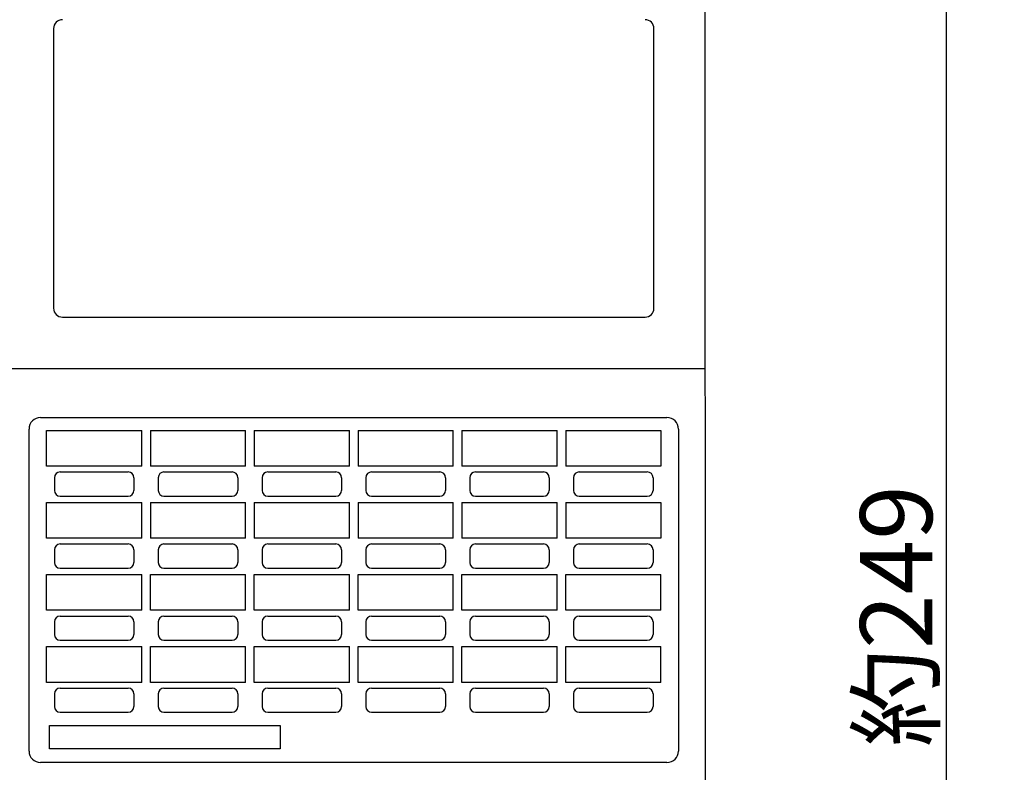
# Model space of a CAD drawing. Extents: x 131 to 256, y 131 to 245.
# Drawn here: x 166 to 200, y 193 to 219 of the extents above; entities that cross this region are included whole.
import ezdxf

# ---------------------------------------------------------------- set-up
doc = ezdxf.new("R2010")
doc.units = 0
doc.header["$MEASUREMENT"] = 0
doc.layers.get('0').update_dxf_attribs({"linetype": 'CONTINUOUS'})
doc.layers.get('DEFPOINTS').update_dxf_attribs({"linetype": 'CONTINUOUS'})
doc.layers.add('GAIKEI', color=7, linetype='CONTINUOUS')
doc.layers.add('SUNPO', color=3, linetype='CONTINUOUS')
doc.styles.get("Standard").update_dxf_attribs({"font": 'MONOTXT.shx', "bigfont": 'BIGFONT.shx'})
doc.dimstyles.get("Standard").update_dxf_attribs({"dimscale": 0, "dimtxt": 3, "dimasz": 2, "dimexe": 2, "dimexo": 2, "dimgap": 0.09, "dimtad": 3, "dimdec": 4, "dimzin": 0, "dimtxsty": 'STANDARD', "dimblk1": 'OPEN30', "dimblk2": 'OPEN30', "dimsah": 1, "dimcen": 0, "dimazin": 3, "dimtfac": 1, "dimtdec": 4, "dimtofl": 0, "dimtmove": 0, "dimatfit": 3, "dimtolj": 1, "dimtzin": 0})

# ---------------------------------------------------------------- blocks, each defined once
blk = doc.blocks.new('_OPEN30')
at = {"color": 0, "linetype": 'BYBLOCK'}
for p, q in [((-1, 0.268), (0, 0)), ((0, 0), (-1, -0.268)), ((0, 0), (-1, 0))]:
    blk.add_line(p, q, dxfattribs=at)
blk = doc.blocks.new('*D4')
at = {"layer": 'DEFPOINTS', "color": 0}
for p in [(190.485, 222.872), (198.485, 222.872), (190.485, 173.36)]:
    blk.add_point(p, dxfattribs=at)
at = {"layer": 'SUNPO', "color": 0}
for p, q in [((192.485, 222.872), (200.485, 222.872)), ((198.485, 175.36), (198.485, 220.872)), ((192.485, 173.36), (200.485, 173.36))]:
    blk.add_line(p, q, dxfattribs=at)
at = {"layer": 'SUNPO', "color": 0, "xscale": 2, "yscale": 2, "zscale": 2}
for p, rotation in [((198.485, 222.872), 90), ((198.485, 173.36), 270)]:
    blk.add_blockref('_OPEN30', p, dxfattribs=dict(at, rotation=rotation))
at = {"layer": 'SUNPO', "color": 0, "insert": (196.735, 198.116), "char_height": 2.5, "attachment_point": 5, "rotation": 90}
blk.add_mtext('\\A1;約249', dxfattribs=at)

msp = doc.modelspace()

# ---------------------------------------------------------------- linework, layer by layer
at = {"layer": 'GAIKEI', "color": 7}
for p, q in [((190.12694, 173.55862), (190.11568, 220.66102)), ((190.11902, 206.70223), (166.02017, 206.70223))]:
    msp.add_line(p, q, dxfattribs=at)
at = {"layer": 'GAIKEI', "color": 1}
for p, q in [((167.51694, 218.50223), (167.51694, 208.80223)), ((188.33694, 208.80223), (188.33694, 218.50223)), ((167.82694, 208.49223), (188.02694, 208.49223)), ((167.06694, 205.00783), (188.78694, 205.00783)), ((166.66694, 193.43967), (166.66694, 204.60783)), ((167.27707, 203.32142), (167.27707, 204.56138)), ((167.27707, 204.56138), (170.57698, 204.56138)), ((170.57698, 203.32142), (170.57698, 204.56138)), ((170.87698, 204.56138), (170.87698, 203.32142)), ((170.87698, 204.56138), (174.17697, 204.56138)), ((174.17697, 203.32142), (174.17697, 204.56138)), ((174.47697, 204.56138), (177.77696, 204.56138)), ((174.47697, 204.56138), (174.47697, 203.32142)), ((177.77696, 203.32142), (177.77696, 204.56138)), ((178.07699, 204.56138), (178.07699, 203.32142)), ((178.07699, 204.56138), (181.37698, 204.56138)), ((181.37698, 203.32142), (181.37698, 204.56138)), ((181.67698, 204.56138), (184.97697, 204.56138)), ((181.67698, 204.56138), (181.67698, 203.32142)), ((184.97697, 203.32142), (184.97697, 204.56138)), ((185.27697, 204.56138), (188.57709, 204.56138)), ((185.27697, 204.56138), (185.27697, 203.32142)), ((188.57709, 204.56138), (188.57709, 203.32142)), ((189.18694, 204.60783), (189.18694, 193.43967)), ((170.57698, 203.32142), (167.27707, 203.32142)), ((174.17697, 203.32142), (170.87698, 203.32142)), ((177.77696, 203.32142), (174.47697, 203.32142)), ((181.37698, 203.32142), (178.07699, 203.32142)), ((184.97697, 203.32142), (181.67698, 203.32142)), ((188.57709, 203.32142), (185.27697, 203.32142)), ((167.54694, 202.9222), (167.54694, 202.4822)), ((167.74694, 203.1222), (170.10694, 203.1222)), ((170.30694, 202.9222), (170.30694, 202.4822)), ((171.14686, 202.9222), (171.14686, 202.4822)), ((171.34686, 203.1222), (173.70686, 203.1222)), ((173.90686, 202.9222), (173.90686, 202.4822)), ((174.74685, 202.9222), (174.74685, 202.4822)), ((174.94685, 203.1222), (177.30685, 203.1222)), ((177.50685, 202.9222), (177.50685, 202.4822)), ((178.34687, 202.9222), (178.34687, 202.4822)), ((178.54687, 203.1222), (180.90687, 203.1222)), ((181.10687, 202.9222), (181.10687, 202.4822)), ((181.94685, 202.9222), (181.94685, 202.4822)), ((182.14685, 203.1222), (184.50685, 203.1222)), ((184.70685, 202.9222), (184.70685, 202.4822)), ((185.54684, 202.9222), (185.54684, 202.4822)), ((185.74684, 203.1222), (188.10684, 203.1222)), ((188.30684, 202.9222), (188.30684, 202.4822)), ((167.74694, 202.2822), (170.10694, 202.2822)), ((171.34686, 202.2822), (173.70686, 202.2822)), ((174.94685, 202.2822), (177.30685, 202.2822)), ((178.54687, 202.2822), (180.90687, 202.2822)), ((182.14685, 202.2822), (184.50685, 202.2822)), ((185.74684, 202.2822), (188.10684, 202.2822)), ((167.27707, 202.06141), (170.57698, 202.06141)), ((167.27707, 200.82145), (167.27707, 202.06141)), ((170.57698, 200.82145), (170.57698, 202.06141)), ((170.87698, 202.06141), (174.17697, 202.06141)), ((170.87698, 202.06141), (170.87698, 200.82145)), ((174.17697, 200.82145), (174.17697, 202.06141)), ((174.47697, 202.06141), (177.77696, 202.06141)), ((174.47697, 202.06141), (174.47697, 200.82145)), ((177.77696, 200.82145), (177.77696, 202.06141)), ((178.07699, 202.06141), (181.37698, 202.06141)), ((178.07699, 202.06141), (178.07699, 200.82145)), ((181.37698, 200.82145), (181.37698, 202.06141)), ((181.67698, 202.06141), (181.67698, 200.82145)), ((181.67698, 202.06141), (184.97697, 202.06141)), ((184.97697, 200.82145), (184.97697, 202.06141)), ((185.27697, 202.06141), (185.27697, 200.82145)), ((185.27697, 202.06141), (188.57709, 202.06141)), ((188.57709, 202.06141), (188.57709, 200.82145)), ((170.57698, 200.82145), (167.27707, 200.82145)), ((174.17697, 200.82145), (170.87698, 200.82145)), ((177.77696, 200.82145), (174.47697, 200.82145)), ((181.37698, 200.82145), (178.07699, 200.82145)), ((184.97697, 200.82145), (181.67698, 200.82145)), ((188.57709, 200.82145), (185.27697, 200.82145)), ((167.54694, 200.42223), (167.54694, 199.98223)), ((167.74694, 200.62223), (170.10694, 200.62223)), ((170.30694, 200.42223), (170.30694, 199.98223)), ((171.14686, 200.42223), (171.14686, 199.98223)), ((171.34686, 200.62223), (173.70686, 200.62223)), ((173.90686, 200.42223), (173.90686, 199.98223)), ((174.74685, 200.42223), (174.74685, 199.98223)), ((174.94685, 200.62223), (177.30685, 200.62223)), ((177.50685, 200.42223), (177.50685, 199.98223)), ((178.34687, 200.42223), (178.34687, 199.98223)), ((178.54687, 200.62223), (180.90687, 200.62223)), ((181.10687, 200.42223), (181.10687, 199.98223)), ((181.94685, 200.42223), (181.94685, 199.98223)), ((182.14685, 200.62223), (184.50685, 200.62223)), ((184.70685, 200.42223), (184.70685, 199.98223)), ((185.54684, 200.42223), (185.54684, 199.98223)), ((185.74684, 200.62223), (188.10684, 200.62223)), ((188.30684, 200.42223), (188.30684, 199.98223)), ((167.74694, 199.78223), (170.10694, 199.78223)), ((171.34686, 199.78223), (173.70686, 199.78223)), ((174.94685, 199.78223), (177.30685, 199.78223)), ((178.54687, 199.78223), (180.90687, 199.78223)), ((182.14685, 199.78223), (184.50685, 199.78223)), ((185.74684, 199.78223), (188.10684, 199.78223)), ((167.27707, 199.56144), (170.57698, 199.56144)), ((167.27707, 198.32148), (167.27707, 199.56144)), ((170.57698, 198.32148), (170.57698, 199.56144)), ((170.87698, 198.32148), (170.87698, 199.56144)), ((170.87698, 199.56144), (174.1769, 199.56144)), ((174.1769, 198.32148), (174.1769, 199.56144)), ((174.47697, 199.56144), (177.77689, 199.56144)), ((174.47697, 198.32148), (174.47697, 199.56144)), ((177.77689, 198.32148), (177.77689, 199.56144)), ((178.07699, 198.32148), (178.07699, 199.56144)), ((178.07699, 199.56144), (181.37691, 199.56144)), ((181.37691, 198.32148), (181.37691, 199.56144)), ((181.67698, 199.56144), (184.9769, 199.56144)), ((181.67698, 198.32148), (181.67698, 199.56144)), ((184.9769, 198.32148), (184.9769, 199.56144)), ((185.27697, 198.32148), (185.27697, 199.56144)), ((185.27697, 199.56144), (188.57689, 199.56144)), ((188.57689, 198.32148), (188.57689, 199.56144)), ((170.57698, 198.32148), (167.27707, 198.32148)), ((167.74694, 198.12226), (170.10694, 198.12226)), ((174.1769, 198.32148), (170.87698, 198.32148)), ((171.34686, 198.12226), (173.70686, 198.12226)), ((177.77689, 198.32148), (174.47697, 198.32148)), ((174.94685, 198.12226), (177.30685, 198.12226)), ((181.37691, 198.32148), (178.07699, 198.32148)), ((178.54687, 198.12226), (180.90687, 198.12226)), ((184.9769, 198.32148), (181.67698, 198.32148)), ((182.14685, 198.12226), (184.50685, 198.12226)), ((188.57689, 198.32148), (185.27697, 198.32148)), ((185.74684, 198.12226), (188.10684, 198.12226)), ((167.54694, 197.92226), (167.54694, 197.48226)), ((170.30694, 197.92226), (170.30694, 197.48226)), ((171.14686, 197.92226), (171.14686, 197.48226)), ((173.90686, 197.92226), (173.90686, 197.48226)), ((174.74685, 197.92226), (174.74685, 197.48226)), ((177.50685, 197.92226), (177.50685, 197.48226)), ((178.34687, 197.92226), (178.34687, 197.48226)), ((181.10687, 197.92226), (181.10687, 197.48226)), ((181.94685, 197.92226), (181.94685, 197.48226)), ((184.70685, 197.92226), (184.70685, 197.48226)), ((185.54684, 197.92226), (185.54684, 197.48226)), ((188.30684, 197.92226), (188.30684, 197.48226)), ((167.27707, 195.82152), (167.27707, 197.06147)), ((167.27707, 197.06147), (170.57698, 197.06147)), ((167.74694, 197.28226), (170.10694, 197.28226)), ((170.57698, 195.82152), (170.57698, 197.06147)), ((170.87698, 197.06147), (174.1769, 197.06147)), ((170.87698, 195.82152), (170.87698, 197.06147)), ((171.34686, 197.28226), (173.70686, 197.28226)), ((174.1769, 195.82152), (174.1769, 197.06147)), ((174.47697, 197.06147), (177.77689, 197.06147)), ((174.47697, 195.82152), (174.47697, 197.06147)), ((174.94685, 197.28226), (177.30685, 197.28226)), ((177.77689, 195.82152), (177.77689, 197.06147)), ((178.07699, 197.06147), (181.37691, 197.06147)), ((178.07699, 195.82152), (178.07699, 197.06147)), ((178.54687, 197.28226), (180.90687, 197.28226)), ((181.37691, 195.82152), (181.37691, 197.06147)), ((181.67698, 195.82152), (181.67698, 197.06147)), ((181.67698, 197.06147), (184.9769, 197.06147)), ((182.14685, 197.28226), (184.50685, 197.28226)), ((184.9769, 195.82152), (184.9769, 197.06147)), ((185.27697, 197.06147), (188.57689, 197.06147)), ((185.27697, 195.82152), (185.27697, 197.06147)), ((185.74684, 197.28226), (188.10684, 197.28226)), ((188.57689, 195.82152), (188.57689, 197.06147)), ((170.57698, 195.82152), (167.27707, 195.82152)), ((174.1769, 195.82152), (170.87698, 195.82152)), ((177.77689, 195.82152), (174.47697, 195.82152)), ((181.37691, 195.82152), (178.07699, 195.82152)), ((184.9769, 195.82152), (181.67698, 195.82152)), ((188.57689, 195.82152), (185.27697, 195.82152)), ((167.54694, 195.42229), (167.54694, 194.98229)), ((167.74694, 195.62229), (170.10694, 195.62229)), ((170.30694, 195.42229), (170.30694, 194.98229)), ((171.14686, 195.42229), (171.14686, 194.98229)), ((171.34686, 195.62229), (173.70686, 195.62229)), ((173.90686, 195.42229), (173.90686, 194.98229)), ((174.74685, 195.42229), (174.74685, 194.98229)), ((174.94685, 195.62229), (177.30685, 195.62229)), ((177.50685, 195.42229), (177.50685, 194.98229)), ((178.34687, 195.42229), (178.34687, 194.98229)), ((178.54687, 195.62229), (180.90687, 195.62229)), ((181.10687, 195.42229), (181.10687, 194.98229)), ((181.94685, 195.42229), (181.94685, 194.98229)), ((182.14685, 195.62229), (184.50685, 195.62229)), ((184.70685, 195.42229), (184.70685, 194.98229)), ((185.54684, 195.42229), (185.54684, 194.98229)), ((185.74684, 195.62229), (188.10684, 195.62229)), ((188.30684, 195.42229), (188.30684, 194.98229)), ((167.74694, 194.78229), (170.10694, 194.78229)), ((171.34686, 194.78229), (173.70686, 194.78229)), ((174.94685, 194.78229), (177.30685, 194.78229)), ((178.54687, 194.78229), (180.90687, 194.78229)), ((182.14685, 194.78229), (184.50685, 194.78229)), ((185.74684, 194.78229), (188.10684, 194.78229)), ((167.37709, 194.32146), (175.37709, 194.32146)), ((167.37709, 193.52137), (167.37709, 194.32146)), ((175.37709, 194.32146), (175.37709, 193.52137)), ((175.37709, 193.52137), (167.37709, 193.52137)), ((188.78694, 193.03967), (167.06694, 193.03967))]:
    msp.add_line(p, q, dxfattribs=at)
for centre, radius, start, end in [((167.82694, 218.50223), 0.31, 90, 180), ((188.02694, 218.50223), 0.31, 0, 90), ((167.82694, 208.80223), 0.31, 180, 270), ((188.02694, 208.80223), 0.31, 270, 0), ((167.06694, 204.60783), 0.4, 90, 180), ((188.78694, 204.60783), 0.4, 0, 90), ((167.74694, 202.9222), 0.2, 90, 180), ((170.10694, 202.9222), 0.2, 0, 90), ((171.34686, 202.9222), 0.2, 90, 180), ((173.70686, 202.9222), 0.2, 0, 90), ((174.94685, 202.9222), 0.2, 90, 180), ((177.30685, 202.9222), 0.2, 0, 90), ((178.54687, 202.9222), 0.2, 90, 180), ((180.90687, 202.9222), 0.2, 0, 90), ((182.14685, 202.9222), 0.2, 90, 180), ((184.50685, 202.9222), 0.2, 0, 90), ((185.74684, 202.9222), 0.2, 90, 180), ((188.10684, 202.9222), 0.2, 0, 90), ((167.74694, 202.4822), 0.2, 180, 270), ((170.10694, 202.4822), 0.2, 270, 0), ((171.34686, 202.4822), 0.2, 180, 270), ((173.70686, 202.4822), 0.2, 270, 0), ((174.94685, 202.4822), 0.2, 180, 270), ((177.30685, 202.4822), 0.2, 270, 0), ((178.54687, 202.4822), 0.2, 180, 270), ((180.90687, 202.4822), 0.2, 270, 0), ((182.14685, 202.4822), 0.2, 180, 270), ((184.50685, 202.4822), 0.2, 270, 0), ((185.74684, 202.4822), 0.2, 180, 270), ((188.10684, 202.4822), 0.2, 270, 0), ((167.74694, 200.42223), 0.2, 90, 180), ((170.10694, 200.42223), 0.2, 0, 90), ((171.34686, 200.42223), 0.2, 90, 180), ((173.70686, 200.42223), 0.2, 0, 90), ((174.94685, 200.42223), 0.2, 90, 180), ((177.30685, 200.42223), 0.2, 0, 90), ((178.54687, 200.42223), 0.2, 90, 180), ((180.90687, 200.42223), 0.2, 0, 90), ((182.14685, 200.42223), 0.2, 90, 180), ((184.50685, 200.42223), 0.2, 0, 90), ((185.74684, 200.42223), 0.2, 90, 180), ((188.10684, 200.42223), 0.2, 0, 90), ((167.74694, 199.98223), 0.2, 180, 270), ((170.10694, 199.98223), 0.2, 270, 0), ((171.34686, 199.98223), 0.2, 180, 270), ((173.70686, 199.98223), 0.2, 270, 0), ((174.94685, 199.98223), 0.2, 180, 270), ((177.30685, 199.98223), 0.2, 270, 0), ((178.54687, 199.98223), 0.2, 180, 270), ((180.90687, 199.98223), 0.2, 270, 0), ((182.14685, 199.98223), 0.2, 180, 270), ((184.50685, 199.98223), 0.2, 270, 0), ((185.74684, 199.98223), 0.2, 180, 270), ((188.10684, 199.98223), 0.2, 270, 0), ((167.74694, 197.92226), 0.2, 90, 180), ((170.10694, 197.92226), 0.2, 0, 90), ((171.34686, 197.92226), 0.2, 90, 180), ((173.70686, 197.92226), 0.2, 0, 90), ((174.94685, 197.92226), 0.2, 90, 180), ((177.30685, 197.92226), 0.2, 0, 90), ((178.54687, 197.92226), 0.2, 90, 180), ((180.90687, 197.92226), 0.2, 0, 90), ((182.14685, 197.92226), 0.2, 90, 180), ((184.50685, 197.92226), 0.2, 0, 90), ((185.74684, 197.92226), 0.2, 90, 180), ((188.10684, 197.92226), 0.2, 0, 90), ((167.74694, 197.48226), 0.2, 180, 270), ((170.10694, 197.48226), 0.2, 270, 0), ((171.34686, 197.48226), 0.2, 180, 270), ((173.70686, 197.48226), 0.2, 270, 0), ((174.94685, 197.48226), 0.2, 180, 270), ((177.30685, 197.48226), 0.2, 270, 0), ((178.54687, 197.48226), 0.2, 180, 270), ((180.90687, 197.48226), 0.2, 270, 0), ((182.14685, 197.48226), 0.2, 180, 270), ((184.50685, 197.48226), 0.2, 270, 0), ((185.74684, 197.48226), 0.2, 180, 270), ((188.10684, 197.48226), 0.2, 270, 0), ((167.74694, 195.42229), 0.2, 90, 180), ((170.10694, 195.42229), 0.2, 0, 90), ((171.34686, 195.42229), 0.2, 90, 180), ((173.70686, 195.42229), 0.2, 0, 90), ((174.94685, 195.42229), 0.2, 90, 180), ((177.30685, 195.42229), 0.2, 0, 90), ((178.54687, 195.42229), 0.2, 90, 180), ((180.90687, 195.42229), 0.2, 0, 90), ((182.14685, 195.42229), 0.2, 90, 180), ((184.50685, 195.42229), 0.2, 0, 90), ((185.74684, 195.42229), 0.2, 90, 180), ((188.10684, 195.42229), 0.2, 0, 90), ((167.74694, 194.98229), 0.2, 180, 270), ((170.10694, 194.98229), 0.2, 270, 0), ((171.34686, 194.98229), 0.2, 180, 270), ((173.70686, 194.98229), 0.2, 270, 0), ((174.94685, 194.98229), 0.2, 180, 270), ((177.30685, 194.98229), 0.2, 270, 0), ((178.54687, 194.98229), 0.2, 180, 270), ((180.90687, 194.98229), 0.2, 270, 0), ((182.14685, 194.98229), 0.2, 180, 270), ((184.50685, 194.98229), 0.2, 270, 0), ((185.74684, 194.98229), 0.2, 180, 270), ((188.10684, 194.98229), 0.2, 270, 0), ((167.06694, 193.43967), 0.4, 180, 270), ((188.78694, 193.43967), 0.4, 270, 0)]:
    msp.add_arc(centre, radius, start, end, dxfattribs=at)

# ---------------------------------------------------------------- dimensions: what is measured, and where the dimension line sits
at = {"layer": 'SUNPO'}
dim = msp.add_aligned_dim(p1=(190.48499, 173.36022), p2=(190.48499, 222.87246), distance=-8, text='約249', dimstyle='STANDARD', override={"dimscale": 1, "dimtxt": 2.5, "dimgap": 0.5, "dimtofl": 1, "dimtmove": 0}, dxfattribs=at)
dim.commit()
dim.dimension.update_dxf_attribs({"geometry": '*D4', "text_midpoint": (196.73499, 198.11634)})

doc.saveas('drawing.dxf')
